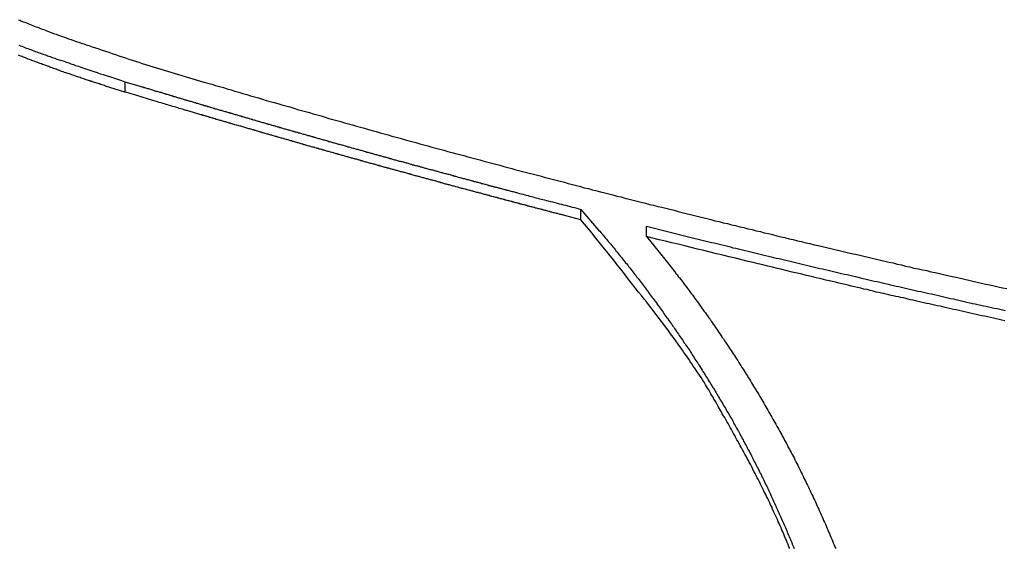
# Model space of a CAD drawing. Extents: x -67 to 67, y -56 to 56.
# Drawn here: x -6 to -5, y -26 to -25 of the extents above; entities that cross this region are included whole.
import ezdxf

# ---------------------------------------------------------------- set-up
doc = ezdxf.new("R2010")
doc.units = 0
doc.layers.get('0').update_dxf_attribs({"linetype": 'CONTINUOUS'})

msp = doc.modelspace()

# ---------------------------------------------------------------- linework, layer by layer
at = {"color": 0}
for points in [[(-6.0192, -25.3044), (-6.0174, -25.305), (-6.0159, -25.3059), (-6.0144, -25.3065), (-6.0129, -25.3074), (-6.0129, -25.3074), (-6.0105, -25.308), (-6.0084, -25.3089), (-6.0063, -25.3098), (-6.0042, -25.3107), (-6.0018, -25.3114), (-5.9997, -25.3123), (-5.9976, -25.3132), (-5.9955, -25.3141), (-5.9931, -25.3147), (-5.991, -25.3156), (-5.9889, -25.3165), (-5.9868, -25.3174), (-5.9845, -25.318), (-5.9824, -25.3189), (-5.9803, -25.3198), (-5.9782, -25.3207), (-5.9782, -25.3207), (-5.9746, -25.3219), (-5.9713, -25.3231), (-5.9677, -25.3243), (-5.9644, -25.3256), (-5.9608, -25.3268), (-5.9575, -25.328), (-5.954, -25.3292), (-5.9507, -25.3306), (-5.9471, -25.3316), (-5.9438, -25.3328), (-5.9402, -25.334), (-5.9369, -25.3352), (-5.9333, -25.3363), (-5.93, -25.3375), (-5.9265, -25.3387), (-5.9232, -25.3399), (-5.9232, -25.3399), (-5.9184, -25.3414), (-5.9139, -25.3429), (-5.9094, -25.3444), (-5.9049, -25.346), (-5.9002, -25.3475), (-5.8957, -25.349), (-5.8912, -25.3505), (-5.8867, -25.3522), (-5.8819, -25.3537), (-5.8774, -25.3552), (-5.8729, -25.3567), (-5.8684, -25.3582), (-5.8638, -25.3597), (-5.8593, -25.3612), (-5.8548, -25.3627), (-5.8503, -25.3644)], [(-6.0187, -25.3392), (-6.0166, -25.3401), (-6.0145, -25.3407), (-6.0124, -25.3416), (-6.0103, -25.3423), (-6.0085, -25.3432), (-6.0064, -25.3438), (-6.0043, -25.3447), (-6.0022, -25.3453), (-6.0004, -25.3462), (-5.9983, -25.3468), (-5.9962, -25.3477), (-5.9941, -25.3484), (-5.9923, -25.3493), (-5.9923, -25.3493), (-5.989, -25.3502), (-5.9857, -25.3514), (-5.9824, -25.3526), (-5.9794, -25.3538), (-5.9761, -25.3547), (-5.973, -25.3559), (-5.9697, -25.3571), (-5.9667, -25.3583), (-5.9634, -25.3592), (-5.9601, -25.3604), (-5.9568, -25.3613), (-5.9538, -25.3625), (-5.9505, -25.3634), (-5.9475, -25.3646), (-5.9442, -25.3657), (-5.9412, -25.3669), (-5.9412, -25.3669), (-5.937, -25.3681), (-5.9328, -25.3696), (-5.9286, -25.371), (-5.9244, -25.3725), (-5.9202, -25.3737), (-5.916, -25.3752), (-5.9118, -25.3767), (-5.9076, -25.3782), (-5.9034, -25.3794), (-5.8992, -25.3809), (-5.895, -25.3821), (-5.8908, -25.3836), (-5.8866, -25.3848), (-5.8824, -25.3863), (-5.8782, -25.3877), (-5.874, -25.3892)], [(-5.874, -25.4033), (-5.9003, -25.3952), (-5.9003, -25.3952), (-5.9018, -25.3946), (-5.9036, -25.394), (-5.9051, -25.3934), (-5.9069, -25.3929), (-5.9084, -25.3923), (-5.9102, -25.3917), (-5.9117, -25.3911), (-5.9135, -25.3908), (-5.915, -25.3902), (-5.9168, -25.3896), (-5.9183, -25.389), (-5.9201, -25.3887), (-5.9216, -25.3881), (-5.9234, -25.3875), (-5.9249, -25.3869), (-5.9267, -25.3866), (-5.9267, -25.3866), (-5.9282, -25.386), (-5.93, -25.3854), (-5.9315, -25.3848), (-5.9333, -25.3842), (-5.9348, -25.3836), (-5.9366, -25.383), (-5.9381, -25.3824), (-5.9399, -25.3821), (-5.9414, -25.3815), (-5.9432, -25.3809), (-5.9447, -25.3803), (-5.9465, -25.3797), (-5.948, -25.3791), (-5.9498, -25.3785), (-5.9514, -25.3779), (-5.9532, -25.3776), (-5.9532, -25.3776), (-5.9547, -25.377), (-5.9565, -25.3764), (-5.958, -25.3758), (-5.9598, -25.3752), (-5.9613, -25.3746), (-5.9631, -25.374), (-5.9646, -25.3734), (-5.9664, -25.3728), (-5.9679, -25.3722), (-5.9697, -25.3716), (-5.9712, -25.371), (-5.973, -25.3704), (-5.9745, -25.3698), (-5.9763, -25.3692), (-5.9778, -25.3686), (-5.9796, -25.3681), (-5.9796, -25.3681), (-5.9811, -25.3673), (-5.9829, -25.3667), (-5.9844, -25.3661), (-5.9862, -25.3655), (-5.9877, -25.3649), (-5.9895, -25.3643), (-5.991, -25.3637), (-5.9928, -25.3631), (-5.9943, -25.3624), (-5.9961, -25.3618), (-5.9976, -25.3612), (-5.9994, -25.3606), (-6.0009, -25.36), (-6.0027, -25.3594), (-6.0043, -25.3588), (-6.0061, -25.3582), (-6.0061, -25.3582), (-6.0076, -25.3573), (-6.0094, -25.3567), (-6.0109, -25.3561), (-6.0127, -25.3555), (-6.0142, -25.3548), (-6.016, -25.3542), (-6.0175, -25.3536), (-6.0193, -25.353)], [(-5.8503, -25.3644), (-5.7659, -25.3897), (-5.7659, -25.3897), (-5.7605, -25.3912), (-5.7551, -25.3927), (-5.7497, -25.3942), (-5.7446, -25.3958), (-5.7392, -25.3973), (-5.7338, -25.3988), (-5.7284, -25.4003), (-5.7233, -25.4021), (-5.7179, -25.4036), (-5.7125, -25.4051), (-5.7071, -25.4066), (-5.702, -25.4084), (-5.6966, -25.4099), (-5.6912, -25.4114), (-5.6858, -25.4129), (-5.6807, -25.4147), (-5.6807, -25.4147), (-5.6753, -25.4162), (-5.6699, -25.4177), (-5.6645, -25.4192), (-5.6591, -25.4207), (-5.6537, -25.4222), (-5.6483, -25.4237), (-5.6429, -25.4252), (-5.6378, -25.427), (-5.6324, -25.4285), (-5.627, -25.43), (-5.6216, -25.4315), (-5.6163, -25.433), (-5.6109, -25.4345), (-5.6055, -25.436), (-5.6001, -25.4375), (-5.595, -25.4393), (-5.595, -25.4393), (-5.5896, -25.4408), (-5.5842, -25.4423), (-5.5788, -25.4438), (-5.5734, -25.4453), (-5.568, -25.4468), (-5.5626, -25.4483), (-5.5572, -25.4498), (-5.5518, -25.4514), (-5.5464, -25.4529), (-5.541, -25.4544), (-5.5356, -25.4559), (-5.5302, -25.4574), (-5.5248, -25.4589), (-5.5194, -25.4604), (-5.514, -25.4619), (-5.5087, -25.4636), (-5.5087, -25.4636), (-5.503, -25.465), (-5.4976, -25.4665), (-5.4922, -25.468), (-5.4868, -25.4695), (-5.4814, -25.471), (-5.476, -25.4725), (-5.4706, -25.474), (-5.4652, -25.4755), (-5.4595, -25.477), (-5.4541, -25.4785), (-5.4487, -25.48), (-5.4433, -25.4815), (-5.4379, -25.483), (-5.4325, -25.4845), (-5.4271, -25.486), (-5.4217, -25.4875), (-5.4217, -25.4875), (-5.416, -25.4887), (-5.4106, -25.4902), (-5.4051, -25.4917), (-5.3997, -25.4932), (-5.394, -25.4947), (-5.3886, -25.4962), (-5.3832, -25.4977), (-5.3778, -25.4992), (-5.3721, -25.5005), (-5.3667, -25.502), (-5.3613, -25.5035), (-5.3559, -25.505), (-5.3502, -25.5065), (-5.3448, -25.508), (-5.3394, -25.5095), (-5.334, -25.511), (-5.334, -25.511), (-5.3283, -25.5122), (-5.3229, -25.5137), (-5.3172, -25.5152), (-5.3118, -25.5167), (-5.3061, -25.518), (-5.3007, -25.5195), (-5.2953, -25.521), (-5.2899, -25.5225), (-5.2842, -25.5237), (-5.2788, -25.5252), (-5.2731, -25.5267), (-5.2677, -25.5282), (-5.262, -25.5296), (-5.2566, -25.5311), (-5.2512, -25.5326), (-5.2458, -25.5341), (-5.2458, -25.5341), (-5.2401, -25.5353), (-5.2346, -25.5368), (-5.2289, -25.5383), (-5.2235, -25.5398), (-5.2178, -25.541), (-5.2124, -25.5425), (-5.2067, -25.544), (-5.2013, -25.5455), (-5.1956, -25.5467), (-5.1902, -25.5482), (-5.1845, -25.5497), (-5.1791, -25.5512), (-5.1734, -25.5524), (-5.168, -25.5539), (-5.1623, -25.5554), (-5.1569, -25.5569), (-5.1569, -25.5569), (-5.1512, -25.5581), (-5.1455, -25.5596), (-5.1398, -25.5608), (-5.1344, -25.5623), (-5.1287, -25.5635), (-5.1232, -25.565), (-5.1175, -25.5665), (-5.1121, -25.568), (-5.1064, -25.5692), (-5.1007, -25.5707), (-5.095, -25.5721), (-5.0896, -25.5736), (-5.0839, -25.5748), (-5.0785, -25.5763), (-5.0728, -25.5778), (-5.0674, -25.5793), (-5.0674, -25.5793), (-5.0617, -25.5805), (-5.056, -25.582), (-5.0503, -25.5832), (-5.0448, -25.5847), (-5.0391, -25.5859), (-5.0334, -25.5874), (-5.0277, -25.5887), (-5.0223, -25.5902), (-5.0166, -25.5914), (-5.0109, -25.5929), (-5.0052, -25.5941), (-4.9998, -25.5956), (-4.9941, -25.5968), (-4.9884, -25.5983), (-4.9827, -25.5997), (-4.9773, -25.6012), (-4.9773, -25.6012), (-4.9716, -25.6024), (-4.9659, -25.6039), (-4.9602, -25.6051), (-4.9545, -25.6066), (-4.9488, -25.6078), (-4.9431, -25.6093), (-4.9374, -25.6105), (-4.9318, -25.612), (-4.9261, -25.6132), (-4.9204, -25.6147), (-4.9147, -25.6159), (-4.909, -25.6174), (-4.9033, -25.6186), (-4.8976, -25.6201), (-4.8919, -25.6213), (-4.8865, -25.6228), (-4.8865, -25.6228), (-4.8807, -25.624), (-4.875, -25.6252), (-4.8693, -25.6264), (-4.8636, -25.6279), (-4.8579, -25.6291), (-4.8522, -25.6306), (-4.8465, -25.6318), (-4.8408, -25.6333), (-4.8351, -25.6345), (-4.8294, -25.6358), (-4.8237, -25.637), (-4.818, -25.6385), (-4.8123, -25.6397), (-4.8066, -25.6412), (-4.8009, -25.6424), (-4.7952, -25.6439), (-4.7952, -25.6439), (-4.7892, -25.6451), (-4.7835, -25.6463), (-4.7778, -25.6475), (-4.7721, -25.649), (-4.7662, -25.6502), (-4.7605, -25.6515), (-4.7548, -25.6527), (-4.7491, -25.6542), (-4.7431, -25.6554), (-4.7374, -25.6566), (-4.7317, -25.6578), (-4.726, -25.6593), (-4.7203, -25.6605), (-4.7146, -25.6619), (-4.7089, -25.6631), (-4.7032, -25.6646), (-4.7032, -25.6646), (-4.6972, -25.6658), (-4.6915, -25.667), (-4.6857, -25.6682), (-4.68, -25.6696), (-4.674, -25.6708), (-4.6683, -25.672)], [(-5.874, -25.3892), (-5.8534, -25.3954), (-5.8534, -25.3954), (-5.8519, -25.3957), (-5.8507, -25.396), (-5.8493, -25.3963), (-5.8481, -25.3969), (-5.8466, -25.3972), (-5.8454, -25.3975), (-5.8442, -25.3978), (-5.843, -25.3984), (-5.8415, -25.3987), (-5.8403, -25.399), (-5.8391, -25.3993), (-5.8379, -25.3999), (-5.8364, -25.4002), (-5.8352, -25.4007), (-5.834, -25.401), (-5.8328, -25.4016), (-5.8328, -25.4016), (-5.8313, -25.4019), (-5.8301, -25.4022), (-5.8287, -25.4025), (-5.8275, -25.4031), (-5.826, -25.4034), (-5.8248, -25.4037), (-5.8236, -25.404), (-5.8224, -25.4046), (-5.8209, -25.4049), (-5.8197, -25.4052), (-5.8185, -25.4055), (-5.8173, -25.4061), (-5.8158, -25.4064), (-5.8146, -25.4069), (-5.8134, -25.4072), (-5.8122, -25.4078), (-5.8122, -25.4078), (-5.8107, -25.4081), (-5.8095, -25.4084), (-5.8081, -25.4087), (-5.8069, -25.4093), (-5.8054, -25.4096), (-5.8042, -25.4099), (-5.803, -25.4102), (-5.8018, -25.4108), (-5.8003, -25.4111), (-5.7991, -25.4114), (-5.7979, -25.4117), (-5.7967, -25.4123), (-5.7952, -25.4126), (-5.794, -25.413), (-5.7928, -25.4133), (-5.7916, -25.4139), (-5.7916, -25.4139), (-5.7901, -25.4142), (-5.7889, -25.4145), (-5.7875, -25.4148), (-5.7863, -25.4154), (-5.7848, -25.4157), (-5.7836, -25.416), (-5.7824, -25.4163), (-5.7812, -25.4169), (-5.7797, -25.4172), (-5.7785, -25.4175), (-5.7773, -25.4178), (-5.7761, -25.4184), (-5.7746, -25.4187), (-5.7734, -25.4191), (-5.7722, -25.4194), (-5.771, -25.42), (-5.771, -25.42), (-5.7695, -25.4203), (-5.7683, -25.4206), (-5.7669, -25.4209), (-5.7657, -25.4215), (-5.7642, -25.4218), (-5.763, -25.4221), (-5.7618, -25.4224), (-5.7606, -25.423), (-5.7591, -25.4233), (-5.7579, -25.4236), (-5.7567, -25.4239), (-5.7555, -25.4245), (-5.754, -25.4248), (-5.7528, -25.4252), (-5.7516, -25.4255), (-5.7504, -25.4261), (-5.7504, -25.4261), (-5.7489, -25.4264), (-5.7477, -25.4267), (-5.7462, -25.427), (-5.745, -25.4276), (-5.7435, -25.4279), (-5.7423, -25.4282), (-5.7411, -25.4285), (-5.7399, -25.4291), (-5.7384, -25.4294), (-5.7372, -25.4297), (-5.736, -25.43), (-5.7348, -25.4306), (-5.7333, -25.4309), (-5.7321, -25.4312), (-5.7309, -25.4315), (-5.7297, -25.4321), (-5.7297, -25.4321), (-5.7282, -25.4324), (-5.727, -25.4327), (-5.7255, -25.433), (-5.7243, -25.4336), (-5.7228, -25.4339), (-5.7216, -25.4342), (-5.7204, -25.4345), (-5.7192, -25.4351), (-5.7177, -25.4354), (-5.7165, -25.4357), (-5.7153, -25.436), (-5.7141, -25.4366), (-5.7126, -25.4369), (-5.7114, -25.4373), (-5.7102, -25.4376), (-5.709, -25.4382), (-5.709, -25.4382), (-5.7075, -25.4385), (-5.7063, -25.4388), (-5.7049, -25.4391), (-5.7037, -25.4397), (-5.7022, -25.44), (-5.701, -25.4403), (-5.6998, -25.4406), (-5.6986, -25.4412), (-5.6971, -25.4415), (-5.6959, -25.4418), (-5.6947, -25.4421), (-5.6935, -25.4427), (-5.692, -25.443), (-5.6908, -25.4433), (-5.6896, -25.4436), (-5.6884, -25.4442), (-5.6884, -25.4442), (-5.6869, -25.4445), (-5.6857, -25.4448), (-5.6842, -25.4451), (-5.683, -25.4456), (-5.6815, -25.4459), (-5.6803, -25.4462), (-5.6791, -25.4465), (-5.6779, -25.4471), (-5.6764, -25.4474), (-5.6752, -25.4477), (-5.674, -25.448), (-5.6728, -25.4486), (-5.6713, -25.4489), (-5.6701, -25.4492), (-5.6689, -25.4495), (-5.6677, -25.4501), (-5.6677, -25.4501), (-5.6662, -25.4504), (-5.665, -25.4507), (-5.6635, -25.451), (-5.6623, -25.4516), (-5.6608, -25.4519), (-5.6596, -25.4522), (-5.6584, -25.4525), (-5.6572, -25.4531), (-5.6557, -25.4534), (-5.6545, -25.4537), (-5.6533, -25.454), (-5.6521, -25.4546), (-5.6506, -25.4549), (-5.6494, -25.4552), (-5.6482, -25.4555), (-5.647, -25.4561), (-5.647, -25.4561), (-5.6455, -25.4564), (-5.6443, -25.4567), (-5.6428, -25.457), (-5.6416, -25.4575), (-5.6401, -25.4578), (-5.6389, -25.4581), (-5.6377, -25.4584), (-5.6365, -25.459), (-5.635, -25.4593), (-5.6338, -25.4596), (-5.6325, -25.4599), (-5.6313, -25.4605), (-5.6298, -25.4608), (-5.6286, -25.4611), (-5.6274, -25.4614), (-5.6262, -25.462), (-5.6262, -25.462), (-5.6247, -25.4623), (-5.6235, -25.4626), (-5.622, -25.4629), (-5.6208, -25.4634), (-5.6193, -25.4637), (-5.6181, -25.464), (-5.6169, -25.4643), (-5.6157, -25.4649), (-5.6142, -25.4652), (-5.613, -25.4655), (-5.6118, -25.4658), (-5.6106, -25.4664), (-5.6091, -25.4667), (-5.6079, -25.467), (-5.6067, -25.4673), (-5.6055, -25.4679), (-5.6055, -25.4679), (-5.604, -25.4682), (-5.6028, -25.4685), (-5.6013, -25.4688), (-5.6001, -25.4693), (-5.5986, -25.4696), (-5.5974, -25.4699), (-5.5962, -25.4702), (-5.595, -25.4708), (-5.5935, -25.4711), (-5.5923, -25.4714), (-5.591, -25.4717), (-5.5898, -25.4723), (-5.5883, -25.4726), (-5.5871, -25.4729), (-5.5859, -25.4732), (-5.5847, -25.4738), (-5.5847, -25.4738), (-5.5832, -25.4741), (-5.582, -25.4744), (-5.5805, -25.4747), (-5.5793, -25.4751), (-5.5778, -25.4754), (-5.5766, -25.4757), (-5.5754, -25.476), (-5.5742, -25.4766), (-5.5727, -25.4769), (-5.5715, -25.4772), (-5.5702, -25.4775), (-5.569, -25.4781), (-5.5675, -25.4784), (-5.5663, -25.4787), (-5.5651, -25.479), (-5.5639, -25.4796), (-5.5639, -25.4796), (-5.5624, -25.4799), (-5.5612, -25.4802), (-5.5597, -25.4805), (-5.5585, -25.4809), (-5.557, -25.4812), (-5.5558, -25.4815), (-5.5546, -25.4818), (-5.5534, -25.4824), (-5.5519, -25.4827), (-5.5507, -25.483), (-5.5495, -25.4833), (-5.5483, -25.4839), (-5.5468, -25.4842), (-5.5456, -25.4845), (-5.5444, -25.4848), (-5.5432, -25.4854), (-5.5432, -25.4854), (-5.5417, -25.4857), (-5.5405, -25.486), (-5.539, -25.4863), (-5.5378, -25.4867), (-5.5363, -25.487), (-5.5351, -25.4873), (-5.5339, -25.4876), (-5.5327, -25.4882), (-5.5312, -25.4885), (-5.53, -25.4888), (-5.5287, -25.4891), (-5.5275, -25.4897), (-5.526, -25.49), (-5.5248, -25.4903), (-5.5236, -25.4906), (-5.5224, -25.4912), (-5.5224, -25.4912), (-5.5209, -25.4915), (-5.5197, -25.4918), (-5.5182, -25.4921), (-5.517, -25.4925), (-5.5155, -25.4928), (-5.5143, -25.4931), (-5.5131, -25.4934), (-5.5119, -25.494), (-5.5104, -25.4943), (-5.5092, -25.4946), (-5.5078, -25.4949), (-5.5066, -25.4955), (-5.5051, -25.4958), (-5.5039, -25.4961), (-5.5027, -25.4964), (-5.5015, -25.497), (-5.5015, -25.497), (-5.5, -25.4973), (-5.4988, -25.4976), (-5.4973, -25.4979), (-5.4961, -25.4982), (-5.4946, -25.4985), (-5.4934, -25.4988), (-5.4922, -25.4991), (-5.491, -25.4997), (-5.4895, -25.5), (-5.4883, -25.5003), (-5.4869, -25.5006), (-5.4857, -25.5012), (-5.4842, -25.5015), (-5.483, -25.5018), (-5.4818, -25.5021), (-5.4806, -25.5027), (-5.4806, -25.5027), (-5.4791, -25.503), (-5.4779, -25.5033), (-5.4764, -25.5036), (-5.4752, -25.5039), (-5.4737, -25.5042), (-5.4725, -25.5045), (-5.4713, -25.5048), (-5.4701, -25.5054), (-5.4686, -25.5057), (-5.4674, -25.506), (-5.4661, -25.5063), (-5.4649, -25.5069), (-5.4634, -25.5072), (-5.4622, -25.5075), (-5.461, -25.5078), (-5.4598, -25.5084), (-5.4598, -25.5084), (-5.4583, -25.5087), (-5.4571, -25.509), (-5.4556, -25.5093), (-5.4544, -25.5096), (-5.4529, -25.5099), (-5.4517, -25.5102), (-5.4505, -25.5105), (-5.4493, -25.5111), (-5.4478, -25.5114), (-5.4466, -25.5117), (-5.4454, -25.512), (-5.4442, -25.5125), (-5.4427, -25.5128), (-5.4415, -25.5131), (-5.4403, -25.5134), (-5.4391, -25.514), (-5.4391, -25.514), (-5.4376, -25.5143), (-5.4364, -25.5146), (-5.4349, -25.5149), (-5.4337, -25.5152), (-5.4322, -25.5155), (-5.431, -25.5158), (-5.4298, -25.5161), (-5.4286, -25.5167), (-5.4271, -25.517), (-5.4259, -25.5173), (-5.4244, -25.5176), (-5.4232, -25.5182), (-5.4217, -25.5185), (-5.4205, -25.5188), (-5.4193, -25.5191), (-5.4181, -25.5197), (-5.4181, -25.5197), (-5.4166, -25.52), (-5.4154, -25.5203), (-5.4139, -25.5206), (-5.4127, -25.521), (-5.4112, -25.5213), (-5.41, -25.5216), (-5.4085, -25.5219), (-5.4073, -25.5225), (-5.4058, -25.5228), (-5.4046, -25.5231), (-5.4031, -25.5234), (-5.4019, -25.524), (-5.4004, -25.5243), (-5.3992, -25.5246), (-5.3977, -25.5249), (-5.3965, -25.5255), (-5.3965, -25.5255), (-5.395, -25.5258), (-5.3938, -25.5261), (-5.3926, -25.5264), (-5.3914, -25.5267), (-5.3899, -25.527), (-5.3887, -25.5273), (-5.3875, -25.5276), (-5.3863, -25.5282), (-5.3848, -25.5285), (-5.3836, -25.5288), (-5.3824, -25.5291), (-5.3812, -25.5294), (-5.3799, -25.5297), (-5.3787, -25.53), (-5.3775, -25.5303), (-5.3763, -25.5309), (-5.3763, -25.5309), (-5.3751, -25.5312), (-5.3739, -25.5315), (-5.3727, -25.5318), (-5.3715, -25.5321), (-5.3703, -25.5324), (-5.3691, -25.5327), (-5.3679, -25.533), (-5.367, -25.5333), (-5.3658, -25.5336), (-5.3646, -25.5339), (-5.3634, -25.5342), (-5.3624, -25.5345), (-5.3612, -25.5348), (-5.36, -25.5351), (-5.3588, -25.5354), (-5.3579, -25.5358), (-5.3579, -25.5358), (-5.3564, -25.5361), (-5.3549, -25.5364), (-5.3534, -25.5367), (-5.3519, -25.5373), (-5.3504, -25.5376), (-5.3489, -25.5379), (-5.3474, -25.5382), (-5.3461, -25.5388), (-5.3446, -25.5391), (-5.3431, -25.5394), (-5.3416, -25.5397), (-5.3401, -25.5403), (-5.3386, -25.5406), (-5.3371, -25.5411), (-5.3356, -25.5414), (-5.3344, -25.542), (-5.3344, -25.542), (-5.332, -25.5425), (-5.3296, -25.5431), (-5.3272, -25.5437), (-5.3251, -25.5443), (-5.3227, -25.5449), (-5.3206, -25.5455), (-5.3182, -25.5461), (-5.3161, -25.5467), (-5.3137, -25.5473), (-5.3116, -25.5479), (-5.3092, -25.5485), (-5.3071, -25.5491), (-5.3047, -25.5497), (-5.3026, -25.5503), (-5.3002, -25.5509), (-5.2981, -25.5515), (-5.2981, -25.5515), (-5.2951, -25.5521), (-5.2921, -25.553), (-5.2891, -25.5536), (-5.2861, -25.5545), (-5.2831, -25.5551), (-5.2801, -25.556), (-5.2771, -25.5567), (-5.2742, -25.5576), (-5.2712, -25.5582), (-5.2682, -25.5591), (-5.2652, -25.5597), (-5.2622, -25.5606), (-5.2592, -25.5612), (-5.2562, -25.5621), (-5.2532, -25.563), (-5.2505, -25.5639)], [(-5.874, -25.3892), (-5.874, -25.3892)], [(-5.874, -25.3892), (-5.874, -25.4034)], [(-5.874, -25.3892), (-5.874, -25.4034)], [(-5.874, -25.3892), (-5.874, -25.4034)], [(-5.874, -25.3892), (-5.874, -25.4034)], [(-5.874, -25.3892), (-5.874, -25.4034)], [(-5.874, -25.3892), (-5.874, -25.4034)], [(-5.874, -25.3892), (-5.874, -25.4034)], [(-5.874, -25.3892), (-5.874, -25.4034)], [(-5.874, -25.3892), (-5.874, -25.4034)], [(-5.874, -25.3892), (-5.874, -25.4034)], [(-5.874, -25.3892), (-5.874, -25.4034)], [(-5.874, -25.3892), (-5.874, -25.4034)], [(-5.874, -25.3892), (-5.874, -25.4034)], [(-5.874, -25.3892), (-5.874, -25.4034)], [(-5.874, -25.3892), (-5.874, -25.4034)], [(-5.874, -25.3892), (-5.874, -25.4034)], [(-5.874, -25.3892), (-5.874, -25.4034)], [(-5.874, -25.3892), (-5.874, -25.4034)], [(-5.874, -25.3892), (-5.874, -25.4034)], [(-5.874, -25.3892), (-5.874, -25.4034)], [(-5.874, -25.3892), (-5.874, -25.4034)], [(-5.2505, -25.5781), (-5.2712, -25.5727), (-5.2712, -25.5727), (-5.2724, -25.5721), (-5.2736, -25.5718), (-5.2748, -25.5715), (-5.2763, -25.5712), (-5.2775, -25.5709), (-5.2787, -25.5706), (-5.2799, -25.5703), (-5.2814, -25.57), (-5.2826, -25.5695), (-5.2838, -25.5692), (-5.285, -25.5689), (-5.2865, -25.5686), (-5.2877, -25.5683), (-5.2892, -25.568), (-5.2904, -25.5677), (-5.2919, -25.5674), (-5.2919, -25.5674), (-5.2931, -25.5668), (-5.2943, -25.5665), (-5.2955, -25.5662), (-5.297, -25.5659), (-5.2982, -25.5655), (-5.2994, -25.5652), (-5.3006, -25.5649), (-5.3021, -25.5646), (-5.3033, -25.564), (-5.3045, -25.5637), (-5.3057, -25.5634), (-5.3072, -25.5631), (-5.3084, -25.5628), (-5.3099, -25.5625), (-5.3111, -25.5622), (-5.3126, -25.5619), (-5.3126, -25.5619), (-5.3138, -25.5613), (-5.315, -25.561), (-5.3162, -25.5607), (-5.3177, -25.5604), (-5.3189, -25.5601), (-5.3201, -25.5598), (-5.3213, -25.5595), (-5.3228, -25.5592), (-5.324, -25.5586), (-5.3252, -25.5583), (-5.3264, -25.558), (-5.3279, -25.5577), (-5.3291, -25.5574), (-5.3306, -25.5571), (-5.3318, -25.5568), (-5.3333, -25.5565), (-5.3333, -25.5565), (-5.3345, -25.5559), (-5.3357, -25.5556), (-5.3369, -25.5553), (-5.3384, -25.555), (-5.3396, -25.5546), (-5.3408, -25.5543), (-5.342, -25.554), (-5.3435, -25.5537), (-5.3447, -25.5531), (-5.3459, -25.5528), (-5.3471, -25.5525), (-5.3486, -25.5522), (-5.3498, -25.5519), (-5.3513, -25.5516), (-5.3525, -25.5513), (-5.354, -25.551), (-5.354, -25.551), (-5.3552, -25.5504), (-5.3564, -25.5501), (-5.3576, -25.5498), (-5.3591, -25.5495), (-5.3603, -25.5491), (-5.3615, -25.5488), (-5.3627, -25.5485), (-5.3642, -25.5482), (-5.3654, -25.5476), (-5.3666, -25.5473), (-5.3678, -25.547), (-5.3693, -25.5467), (-5.3705, -25.5464), (-5.372, -25.5461), (-5.3732, -25.5458), (-5.3747, -25.5455), (-5.3747, -25.5455), (-5.3759, -25.5449), (-5.3771, -25.5446), (-5.3783, -25.5443), (-5.3798, -25.544), (-5.381, -25.5435), (-5.3823, -25.5432), (-5.3835, -25.5429), (-5.385, -25.5426), (-5.3862, -25.542), (-5.3874, -25.5417), (-5.3886, -25.5414), (-5.3901, -25.5411), (-5.3913, -25.5408), (-5.3928, -25.5405), (-5.394, -25.5402), (-5.3955, -25.5399), (-5.3955, -25.5399), (-5.3967, -25.5393), (-5.3979, -25.539), (-5.3991, -25.5387), (-5.4006, -25.5384), (-5.4018, -25.538), (-5.403, -25.5377), (-5.4042, -25.5374), (-5.4057, -25.5371), (-5.4069, -25.5365), (-5.4081, -25.5362), (-5.4093, -25.5359), (-5.4108, -25.5356), (-5.412, -25.5353), (-5.4135, -25.535), (-5.4147, -25.5347), (-5.4162, -25.5344), (-5.4162, -25.5344), (-5.4174, -25.5338), (-5.4186, -25.5335), (-5.4198, -25.5332), (-5.4213, -25.5329), (-5.4225, -25.5324), (-5.4237, -25.5321), (-5.4249, -25.5318), (-5.4264, -25.5315), (-5.4276, -25.5309), (-5.4288, -25.5306), (-5.43, -25.5303), (-5.4315, -25.53), (-5.4327, -25.5297), (-5.4342, -25.5294), (-5.4354, -25.5291), (-5.4369, -25.5288), (-5.4369, -25.5288), (-5.4381, -25.5282), (-5.4393, -25.5279), (-5.4405, -25.5276), (-5.442, -25.5273), (-5.4432, -25.5267), (-5.4445, -25.5264), (-5.4457, -25.5261), (-5.4472, -25.5258), (-5.4484, -25.5252), (-5.4496, -25.5249), (-5.4508, -25.5246), (-5.4523, -25.5243), (-5.4535, -25.524), (-5.455, -25.5237), (-5.4562, -25.5234), (-5.4577, -25.5231), (-5.4577, -25.5231), (-5.4589, -25.5225), (-5.4601, -25.5222), (-5.4613, -25.5219), (-5.4628, -25.5216), (-5.464, -25.521), (-5.4653, -25.5207), (-5.4665, -25.5204), (-5.468, -25.5201), (-5.4692, -25.5195), (-5.4704, -25.5192), (-5.4716, -25.5189), (-5.4731, -25.5186), (-5.4743, -25.5183), (-5.4758, -25.518), (-5.477, -25.5177), (-5.4785, -25.5174), (-5.4785, -25.5174), (-5.4797, -25.5168), (-5.4809, -25.5165), (-5.4821, -25.5162), (-5.4836, -25.5159), (-5.4848, -25.5153), (-5.486, -25.515), (-5.4872, -25.5147), (-5.4887, -25.5144), (-5.4899, -25.5138), (-5.4911, -25.5135), (-5.4923, -25.5132), (-5.4938, -25.5129), (-5.495, -25.5126), (-5.4965, -25.5123), (-5.4977, -25.512), (-5.4992, -25.5117), (-5.4992, -25.5117), (-5.5004, -25.5111), (-5.5016, -25.5108), (-5.5028, -25.5105), (-5.5043, -25.5102), (-5.5055, -25.5096), (-5.5068, -25.5093), (-5.508, -25.509), (-5.5095, -25.5087), (-5.5107, -25.5081), (-5.5119, -25.5078), (-5.5131, -25.5075), (-5.5146, -25.5072), (-5.5158, -25.5069), (-5.5173, -25.5066), (-5.5185, -25.5063), (-5.52, -25.506), (-5.52, -25.506), (-5.5212, -25.5054), (-5.5224, -25.5051), (-5.5236, -25.5048), (-5.5251, -25.5045), (-5.5263, -25.5039), (-5.5276, -25.5036), (-5.5288, -25.5033), (-5.5303, -25.503), (-5.5315, -25.5024), (-5.5327, -25.5021), (-5.5339, -25.5018), (-5.5354, -25.5015), (-5.5366, -25.5011), (-5.5381, -25.5008), (-5.5393, -25.5005), (-5.5408, -25.5002), (-5.5408, -25.5002), (-5.542, -25.4996), (-5.5432, -25.4993), (-5.5444, -25.499), (-5.5459, -25.4987), (-5.5471, -25.4981), (-5.5484, -25.4978), (-5.5496, -25.4975), (-5.5511, -25.4972), (-5.5523, -25.4966), (-5.5535, -25.4963), (-5.5547, -25.496), (-5.5562, -25.4957), (-5.5574, -25.4953), (-5.5589, -25.495), (-5.5601, -25.4947), (-5.5616, -25.4944), (-5.5616, -25.4944), (-5.5628, -25.4938), (-5.564, -25.4935), (-5.5652, -25.4932), (-5.5667, -25.4929), (-5.5679, -25.4923), (-5.5692, -25.492), (-5.5704, -25.4917), (-5.5719, -25.4914), (-5.5731, -25.4908), (-5.5743, -25.4905), (-5.5755, -25.4902), (-5.577, -25.4899), (-5.5782, -25.4895), (-5.5797, -25.4892), (-5.5809, -25.4889), (-5.5824, -25.4886), (-5.5824, -25.4886), (-5.5836, -25.488), (-5.5848, -25.4877), (-5.586, -25.4874), (-5.5875, -25.4871), (-5.5887, -25.4865), (-5.5899, -25.4862), (-5.5911, -25.4859), (-5.5926, -25.4856), (-5.5938, -25.485), (-5.595, -25.4847), (-5.5962, -25.4844), (-5.5977, -25.4841), (-5.5989, -25.4836), (-5.6004, -25.4833), (-5.6016, -25.483), (-5.6031, -25.4827), (-5.6031, -25.4827), (-5.6043, -25.4821), (-5.6055, -25.4818), (-5.6067, -25.4815), (-5.6082, -25.4812), (-5.6094, -25.4806), (-5.6108, -25.4803), (-5.612, -25.48), (-5.6135, -25.4797), (-5.6147, -25.4791), (-5.6159, -25.4788), (-5.6171, -25.4785), (-5.6186, -25.4782), (-5.6198, -25.4777), (-5.6213, -25.4774), (-5.6225, -25.4771), (-5.624, -25.4768), (-5.624, -25.4768), (-5.6252, -25.4762), (-5.6264, -25.4759), (-5.6276, -25.4756), (-5.6291, -25.4753), (-5.6303, -25.4747), (-5.6316, -25.4744), (-5.6328, -25.4741), (-5.6343, -25.4738), (-5.6355, -25.4732), (-5.6367, -25.4729), (-5.6379, -25.4726), (-5.6394, -25.4723), (-5.6406, -25.4717), (-5.6421, -25.4714), (-5.6433, -25.4711), (-5.6448, -25.4708), (-5.6448, -25.4708), (-5.646, -25.4702), (-5.6472, -25.4699), (-5.6484, -25.4696), (-5.6499, -25.4693), (-5.6511, -25.4687), (-5.6523, -25.4684), (-5.6535, -25.4681), (-5.655, -25.4678), (-5.6562, -25.4672), (-5.6574, -25.4669), (-5.6586, -25.4666), (-5.6601, -25.4663), (-5.6613, -25.4658), (-5.6628, -25.4655), (-5.664, -25.4652), (-5.6655, -25.4649), (-5.6655, -25.4649), (-5.6667, -25.4643), (-5.6679, -25.464), (-5.6691, -25.4637), (-5.6706, -25.4634), (-5.6718, -25.4628), (-5.673, -25.4625), (-5.6742, -25.4622), (-5.6757, -25.4619), (-5.6769, -25.4613), (-5.6781, -25.461), (-5.6793, -25.4607), (-5.6808, -25.4604), (-5.682, -25.4598), (-5.6835, -25.4595), (-5.6847, -25.4592), (-5.6862, -25.4589), (-5.6862, -25.4589), (-5.6874, -25.4583), (-5.6886, -25.458), (-5.6898, -25.4576), (-5.6913, -25.4573), (-5.6925, -25.4567), (-5.694, -25.4564), (-5.6952, -25.4561), (-5.6967, -25.4558), (-5.6979, -25.4552), (-5.6991, -25.4549), (-5.7003, -25.4546), (-5.7018, -25.4543), (-5.703, -25.4537), (-5.7045, -25.4534), (-5.7057, -25.4531), (-5.7072, -25.4528), (-5.7072, -25.4528), (-5.7084, -25.4522), (-5.7098, -25.4519), (-5.711, -25.4514), (-5.7125, -25.4511), (-5.7137, -25.4505), (-5.7152, -25.4502), (-5.7164, -25.4499), (-5.7179, -25.4496), (-5.7191, -25.449), (-5.7206, -25.4487), (-5.7218, -25.4484), (-5.7233, -25.4481), (-5.7245, -25.4475), (-5.726, -25.4472), (-5.7272, -25.4469), (-5.7287, -25.4466), (-5.7287, -25.4466), (-5.7299, -25.446), (-5.7311, -25.4457), (-5.7323, -25.4454), (-5.7336, -25.4451), (-5.7348, -25.4445), (-5.736, -25.4442), (-5.7372, -25.4439), (-5.7387, -25.4436), (-5.7399, -25.443), (-5.7411, -25.4427), (-5.7423, -25.4424), (-5.7438, -25.4421), (-5.745, -25.4416), (-5.7462, -25.4413), (-5.7474, -25.441), (-5.7489, -25.4407), (-5.7489, -25.4407), (-5.7498, -25.4401), (-5.751, -25.4398), (-5.7522, -25.4395), (-5.7534, -25.4392), (-5.7543, -25.4389), (-5.7555, -25.4386), (-5.7567, -25.4383), (-5.7579, -25.438), (-5.7588, -25.4374), (-5.76, -25.4371), (-5.7612, -25.4368), (-5.7624, -25.4365), (-5.7635, -25.4362), (-5.7647, -25.4359), (-5.7659, -25.4356), (-5.7671, -25.4353), (-5.7671, -25.4353), (-5.7683, -25.4347), (-5.7698, -25.4344), (-5.7713, -25.4338), (-5.7728, -25.4335), (-5.7743, -25.4329), (-5.7758, -25.4326), (-5.7773, -25.432), (-5.7788, -25.4317), (-5.78, -25.4311), (-5.7815, -25.4308), (-5.783, -25.4302), (-5.7845, -25.4299), (-5.786, -25.4293), (-5.7875, -25.429), (-5.789, -25.4287), (-5.7905, -25.4284), (-5.7905, -25.4284), (-5.7926, -25.4275), (-5.795, -25.4269), (-5.7971, -25.4263), (-5.7995, -25.4257), (-5.8016, -25.4248), (-5.804, -25.4242), (-5.8061, -25.4236), (-5.8085, -25.423), (-5.8106, -25.4221), (-5.813, -25.4215), (-5.8151, -25.4209), (-5.8175, -25.4203), (-5.8196, -25.4194), (-5.822, -25.4188), (-5.8243, -25.4182), (-5.8267, -25.4176), (-5.8267, -25.4176), (-5.8294, -25.4167), (-5.8324, -25.4158), (-5.8354, -25.4149), (-5.8384, -25.414), (-5.8413, -25.4131), (-5.8443, -25.4122), (-5.8473, -25.4113), (-5.8503, -25.4104), (-5.853, -25.4095), (-5.856, -25.4086), (-5.859, -25.4077), (-5.862, -25.4068), (-5.865, -25.4059), (-5.868, -25.405), (-5.871, -25.4041), (-5.874, -25.4033)], [(-5.874, -25.4034), (-5.874, -25.4034)], [(-5.2505, -25.5639), (-5.2262, -25.592), (-5.2262, -25.592), (-5.2247, -25.5935), (-5.2232, -25.5953), (-5.2217, -25.5971), (-5.2202, -25.5989), (-5.2187, -25.6007), (-5.2172, -25.6025), (-5.2157, -25.6043), (-5.2142, -25.6061), (-5.2127, -25.6079), (-5.2112, -25.6097), (-5.2097, -25.6115), (-5.2082, -25.6133), (-5.2067, -25.6151), (-5.2052, -25.6169), (-5.2037, -25.6187), (-5.2025, -25.6205), (-5.2025, -25.6205), (-5.201, -25.6222), (-5.1995, -25.624), (-5.198, -25.6258), (-5.1966, -25.6276), (-5.1951, -25.6294), (-5.1936, -25.6312), (-5.1921, -25.633), (-5.1909, -25.6348), (-5.1894, -25.6366), (-5.1879, -25.6384), (-5.1864, -25.6402), (-5.1852, -25.642), (-5.1837, -25.6438), (-5.1823, -25.6456), (-5.1808, -25.6474), (-5.1796, -25.6493), (-5.1796, -25.6493), (-5.1781, -25.6511), (-5.1766, -25.6529), (-5.1751, -25.6547), (-5.1739, -25.6565), (-5.1724, -25.6583), (-5.171, -25.6601), (-5.1695, -25.6619), (-5.1683, -25.6638), (-5.1668, -25.6656), (-5.1653, -25.6674), (-5.1638, -25.6692), (-5.1626, -25.6711), (-5.1611, -25.6729), (-5.1599, -25.6747), (-5.1584, -25.6765), (-5.1572, -25.6786), (-5.1572, -25.6786), (-5.1557, -25.6804), (-5.1544, -25.6822), (-5.1529, -25.684), (-5.1517, -25.6858), (-5.1502, -25.6876), (-5.149, -25.6894), (-5.1475, -25.6912), (-5.1463, -25.6932), (-5.1448, -25.695), (-5.1436, -25.6968), (-5.1421, -25.6986), (-5.1409, -25.7007), (-5.1394, -25.7025), (-5.1382, -25.7043), (-5.1369, -25.7061), (-5.1357, -25.7082), (-5.1357, -25.7082), (-5.1342, -25.71), (-5.133, -25.7118), (-5.1315, -25.7136), (-5.1303, -25.7155), (-5.1288, -25.7173), (-5.1276, -25.7191), (-5.1263, -25.7209), (-5.1251, -25.723), (-5.1236, -25.7248), (-5.1224, -25.7266), (-5.1211, -25.7284), (-5.1199, -25.7305), (-5.1184, -25.7323), (-5.1172, -25.7342), (-5.116, -25.736), (-5.1148, -25.7381), (-5.1148, -25.7381), (-5.1133, -25.7399), (-5.1121, -25.7417), (-5.1108, -25.7435), (-5.1096, -25.7456), (-5.1081, -25.7474), (-5.1069, -25.7492), (-5.1057, -25.751), (-5.1045, -25.7531), (-5.103, -25.7549), (-5.1018, -25.7567), (-5.1006, -25.7585), (-5.0994, -25.7606), (-5.0982, -25.7624), (-5.097, -25.7645), (-5.0958, -25.7663), (-5.0946, -25.7684), (-5.0946, -25.7684), (-5.0932, -25.7702), (-5.092, -25.772), (-5.0908, -25.7738), (-5.0896, -25.7759), (-5.0884, -25.7777), (-5.0872, -25.7797), (-5.086, -25.7815), (-5.0848, -25.7836), (-5.0836, -25.7854), (-5.0824, -25.7873), (-5.0812, -25.7891), (-5.08, -25.7912), (-5.0788, -25.793), (-5.0776, -25.7951), (-5.0764, -25.7969), (-5.0752, -25.799), (-5.0752, -25.799), (-5.074, -25.8008), (-5.0728, -25.8027), (-5.0716, -25.8045), (-5.0704, -25.8066), (-5.0692, -25.8084), (-5.068, -25.8105), (-5.0668, -25.8123), (-5.0658, -25.8144), (-5.0646, -25.8162), (-5.0634, -25.8183), (-5.0622, -25.8201), (-5.0611, -25.8222), (-5.0599, -25.824), (-5.0587, -25.8261), (-5.0575, -25.8279), (-5.0566, -25.83), (-5.0566, -25.83), (-5.0554, -25.8318), (-5.0542, -25.8338), (-5.053, -25.8356), (-5.052, -25.8377), (-5.0508, -25.8395), (-5.0496, -25.8416), (-5.0484, -25.8434), (-5.0475, -25.8455), (-5.0463, -25.8473), (-5.0451, -25.8494), (-5.0439, -25.8512), (-5.043, -25.8533), (-5.0418, -25.8551), (-5.0409, -25.8572), (-5.0397, -25.8591), (-5.0388, -25.8612), (-5.0388, -25.8612), (-5.0376, -25.863), (-5.0364, -25.8651), (-5.0352, -25.8669), (-5.0343, -25.869), (-5.0331, -25.8708), (-5.0322, -25.8729), (-5.031, -25.8747), (-5.0301, -25.8768), (-5.0289, -25.8786), (-5.028, -25.8807), (-5.0268, -25.8825), (-5.0259, -25.8846), (-5.0247, -25.8864), (-5.0238, -25.8885), (-5.0226, -25.8906), (-5.0217, -25.8927), (-5.0217, -25.8927), (-5.0205, -25.8945), (-5.0196, -25.8966), (-5.0184, -25.8984), (-5.0175, -25.9005), (-5.0163, -25.9023), (-5.0154, -25.9044), (-5.0144, -25.9065), (-5.0135, -25.9086), (-5.0123, -25.9104), (-5.0114, -25.9125), (-5.0103, -25.9143), (-5.0094, -25.9164), (-5.0082, -25.9182), (-5.0073, -25.9203), (-5.0064, -25.9224), (-5.0055, -25.9245), (-5.0055, -25.9245), (-5.0043, -25.9263), (-5.0034, -25.9284), (-5.0024, -25.9302), (-5.0015, -25.9323), (-5.0003, -25.9341), (-4.9994, -25.9362), (-4.9985, -25.9383), (-4.9976, -25.9404), (-4.9964, -25.9422), (-4.9955, -25.9443), (-4.9946, -25.9464), (-4.9937, -25.9485), (-4.9927, -25.9503), (-4.9918, -25.9524), (-4.9909, -25.9545), (-4.99, -25.9566), (-4.99, -25.9566), (-4.9889, -25.9584), (-4.988, -25.9605), (-4.9871, -25.9625), (-4.9862, -25.9646), (-4.9853, -25.9664), (-4.9844, -25.9685), (-4.9835, -25.9706), (-4.9826, -25.9727), (-4.9817, -25.9745), (-4.9808, -25.9766), (-4.9799, -25.9787), (-4.979, -25.9808), (-4.9781, -25.9826), (-4.9772, -25.9847), (-4.9763, -25.9868), (-4.9754, -25.9889), (-4.9754, -25.9889), (-4.9745, -25.9907), (-4.9736, -25.9928), (-4.9727, -25.9949), (-4.9718, -25.997), (-4.9709, -25.9988), (-4.97, -26.0009), (-4.9691, -26.003), (-4.9684, -26.0051), (-4.9675, -26.0069), (-4.9666, -26.009), (-4.9657, -26.0111), (-4.965, -26.0132), (-4.9641, -26.0151), (-4.9632, -26.0172), (-4.9623, -26.0193), (-4.9617, -26.0214), (-4.9617, -26.0214), (-4.9608, -26.0232), (-4.9599, -26.0253), (-4.959, -26.0274)], [(-5.2505, -25.5639), (-5.2505, -25.5639)], [(-5.2505, -25.5781), (-5.2505, -25.5639)], [(-5.2505, -25.5781), (-5.2505, -25.5639)], [(-5.2505, -25.5781), (-5.2505, -25.5639)], [(-5.2505, -25.5781), (-5.2505, -25.5639)], [(-5.2505, -25.5781), (-5.2505, -25.5639)], [(-5.2505, -25.5781), (-5.2505, -25.5639)], [(-5.2505, -25.5781), (-5.2505, -25.5639)], [(-5.2505, -25.5781), (-5.2505, -25.5639)], [(-5.2505, -25.5781), (-5.2505, -25.5639)], [(-5.2505, -25.5781), (-5.2505, -25.5639)], [(-5.2505, -25.5781), (-5.2505, -25.5639)], [(-5.2505, -25.5781), (-5.2505, -25.5639)], [(-5.2505, -25.5781), (-5.2505, -25.5639)], [(-5.2505, -25.5781), (-5.2505, -25.5639)], [(-5.2505, -25.5781), (-5.2505, -25.5639)], [(-5.2505, -25.5781), (-5.2505, -25.5639)], [(-5.2505, -25.5781), (-5.2505, -25.5639)], [(-5.2505, -25.5781), (-5.2505, -25.5639)], [(-5.2505, -25.5781), (-5.2505, -25.5639)], [(-5.2505, -25.5781), (-5.2505, -25.5639)], [(-5.2505, -25.5781), (-5.2505, -25.5639)], [(-4.9649, -26.0276), (-4.9661, -26.0249), (-4.9661, -26.0249), (-4.9672, -26.0219), (-4.9684, -26.0192), (-4.9696, -26.0162), (-4.9708, -26.0135), (-4.972, -26.0105), (-4.9732, -26.0078), (-4.9744, -26.0048), (-4.9757, -26.0021), (-4.9769, -25.9991), (-4.9781, -25.9964), (-4.9793, -25.9934), (-4.9807, -25.9907), (-4.9819, -25.9877), (-4.9831, -25.985), (-4.9843, -25.9823), (-4.9858, -25.9796), (-4.9858, -25.9796), (-4.987, -25.9766), (-4.9884, -25.9736), (-4.9896, -25.9706), (-4.9911, -25.9679), (-4.9923, -25.9649), (-4.9938, -25.9622), (-4.9951, -25.9592), (-4.9966, -25.9565), (-4.9978, -25.9535), (-4.9993, -25.9508), (-5.0007, -25.9478), (-5.0022, -25.9451), (-5.0034, -25.9421), (-5.0049, -25.9394), (-5.0064, -25.9364), (-5.0079, -25.9337), (-5.0079, -25.9337), (-5.0094, -25.9307), (-5.0109, -25.9277), (-5.0124, -25.9247), (-5.0139, -25.9219), (-5.0154, -25.9189), (-5.0169, -25.9159), (-5.0184, -25.9129), (-5.02, -25.9102), (-5.0215, -25.9072), (-5.023, -25.9042), (-5.0245, -25.9012), (-5.0263, -25.8985), (-5.0278, -25.8955), (-5.0295, -25.8927), (-5.031, -25.8897), (-5.0328, -25.887), (-5.0328, -25.887), (-5.0342, -25.884), (-5.0357, -25.8813), (-5.0372, -25.8786), (-5.0387, -25.8759), (-5.0402, -25.873), (-5.0417, -25.8703), (-5.0432, -25.8676), (-5.0448, -25.8649), (-5.0463, -25.862), (-5.0478, -25.8593), (-5.0493, -25.8566), (-5.0509, -25.8539), (-5.0524, -25.8512), (-5.0539, -25.8485), (-5.0554, -25.8458), (-5.0572, -25.8431), (-5.0572, -25.8431), (-5.0584, -25.8404), (-5.0599, -25.838), (-5.0614, -25.8355), (-5.0629, -25.8331), (-5.0641, -25.8304), (-5.0656, -25.828), (-5.0671, -25.8256), (-5.0686, -25.8232), (-5.0698, -25.8205), (-5.0713, -25.8181), (-5.0728, -25.8157), (-5.0743, -25.8133), (-5.0758, -25.8106), (-5.0773, -25.8082), (-5.0788, -25.8058), (-5.0803, -25.8034), (-5.0803, -25.8034), (-5.0821, -25.8001), (-5.0842, -25.7969), (-5.0863, -25.7936), (-5.0884, -25.7906), (-5.0905, -25.7873), (-5.0926, -25.7843), (-5.0947, -25.781), (-5.0968, -25.778), (-5.0989, -25.7747), (-5.101, -25.7717), (-5.1031, -25.7685), (-5.1054, -25.7655), (-5.1075, -25.7622), (-5.1096, -25.7592), (-5.1117, -25.7562), (-5.1141, -25.7532), (-5.1141, -25.7532), (-5.1174, -25.7481), (-5.1209, -25.7433), (-5.1243, -25.7385), (-5.1279, -25.7337), (-5.1314, -25.7289), (-5.135, -25.7241), (-5.1386, -25.7193), (-5.1422, -25.7146), (-5.1458, -25.7098), (-5.1494, -25.705), (-5.153, -25.7002), (-5.1567, -25.6956), (-5.1603, -25.6908), (-5.1641, -25.6863), (-5.1678, -25.6816), (-5.1717, -25.6771), (-5.1717, -25.6771), (-5.1765, -25.6708), (-5.1813, -25.6645), (-5.1861, -25.6582), (-5.191, -25.652), (-5.1958, -25.6457), (-5.2007, -25.6395), (-5.2055, -25.6332), (-5.2106, -25.6272), (-5.2154, -25.6209), (-5.2205, -25.6148), (-5.2253, -25.6085), (-5.2304, -25.6025), (-5.2352, -25.5962), (-5.2403, -25.5902), (-5.2454, -25.5841), (-5.2505, -25.5781)], [(-5.2505, -25.5781), (-5.2505, -25.5781)], [(-5.1608, -25.5868), (-5.1018, -25.6016), (-5.1018, -25.6016), (-5.0979, -25.6025), (-5.0943, -25.6034), (-5.0904, -25.6043), (-5.0868, -25.6052), (-5.0829, -25.6061), (-5.0793, -25.607), (-5.0757, -25.6079), (-5.0721, -25.6088), (-5.0682, -25.6097), (-5.0646, -25.6106), (-5.0609, -25.6115), (-5.0573, -25.6124), (-5.0534, -25.6133), (-5.0498, -25.6142), (-5.0462, -25.6151), (-5.0426, -25.6161), (-5.0426, -25.6161), (-5.0387, -25.6169), (-5.0351, -25.6178), (-5.0312, -25.6187), (-5.0276, -25.6196), (-5.0237, -25.6205), (-5.0201, -25.6214), (-5.0165, -25.6223), (-5.0129, -25.6232), (-5.009, -25.6241), (-5.0054, -25.625), (-5.0017, -25.6259), (-4.9981, -25.6268), (-4.9942, -25.6277), (-4.9906, -25.6286), (-4.987, -25.6295), (-4.9834, -25.6304), (-4.9834, -25.6304), (-4.9795, -25.6311), (-4.9759, -25.632), (-4.972, -25.6329), (-4.9684, -25.6338), (-4.9645, -25.6347), (-4.9609, -25.6356), (-4.9573, -25.6365), (-4.9537, -25.6374), (-4.9498, -25.6382), (-4.9462, -25.6391), (-4.9423, -25.64), (-4.9387, -25.6409), (-4.9348, -25.6418), (-4.9312, -25.6427), (-4.9276, -25.6436), (-4.924, -25.6445), (-4.924, -25.6445), (-4.9201, -25.6451), (-4.9165, -25.646), (-4.9126, -25.6469), (-4.909, -25.6478), (-4.9051, -25.6487), (-4.9015, -25.6496), (-4.8978, -25.6505), (-4.8942, -25.6514), (-4.8903, -25.6521), (-4.8867, -25.653), (-4.8828, -25.6539), (-4.8792, -25.6548), (-4.8753, -25.6557), (-4.8717, -25.6566), (-4.8681, -25.6575), (-4.8645, -25.6584), (-4.8645, -25.6584), (-4.8606, -25.659), (-4.857, -25.6599), (-4.8531, -25.6608), (-4.8495, -25.6617), (-4.8456, -25.6625), (-4.842, -25.6634), (-4.8382, -25.6643), (-4.8346, -25.6652), (-4.8307, -25.6658), (-4.8271, -25.6667), (-4.8232, -25.6676), (-4.8196, -25.6685), (-4.8157, -25.6694), (-4.8121, -25.6703), (-4.8085, -25.6712), (-4.8049, -25.6721), (-4.8049, -25.6721), (-4.801, -25.6727), (-4.7974, -25.6736), (-4.7935, -25.6745), (-4.7899, -25.6754), (-4.786, -25.676), (-4.7824, -25.6769), (-4.7786, -25.6778), (-4.775, -25.6787), (-4.7711, -25.6793), (-4.7675, -25.6802), (-4.7636, -25.6811), (-4.76, -25.682), (-4.7561, -25.6829), (-4.7525, -25.6838), (-4.7489, -25.6847), (-4.7453, -25.6856), (-4.7453, -25.6856), (-4.7414, -25.6862), (-4.7378, -25.6871), (-4.7339, -25.688), (-4.7303, -25.6889), (-4.7264, -25.6895), (-4.7228, -25.6904), (-4.7189, -25.6913), (-4.7153, -25.6922), (-4.7114, -25.6928), (-4.7078, -25.6937), (-4.7039, -25.6946), (-4.7003, -25.6955), (-4.6964, -25.6961), (-4.6928, -25.697), (-4.6891, -25.6979), (-4.6855, -25.6988), (-4.6855, -25.6988), (-4.6816, -25.6994), (-4.678, -25.7003), (-4.6741, -25.7011), (-4.6705, -25.702)], [(-5.1608, -25.5868), (-5.1608, -25.5868)], [(-5.1608, -25.601), (-5.1608, -25.5868)], [(-5.1608, -25.601), (-5.1608, -25.5868)], [(-5.1608, -25.601), (-5.1608, -25.5868)], [(-5.1608, -25.601), (-5.1608, -25.5868)], [(-5.1608, -25.601), (-5.1608, -25.5868)], [(-5.1608, -25.601), (-5.1608, -25.5868)], [(-5.1608, -25.601), (-5.1608, -25.5868)], [(-5.1608, -25.601), (-5.1608, -25.5868)], [(-5.1608, -25.601), (-5.1608, -25.5868)], [(-5.1608, -25.601), (-5.1608, -25.5868)], [(-5.1608, -25.601), (-5.1608, -25.5868)], [(-5.1608, -25.601), (-5.1608, -25.5868)], [(-5.1608, -25.601), (-5.1608, -25.5868)], [(-5.1608, -25.601), (-5.1608, -25.5868)], [(-5.1608, -25.601), (-5.1608, -25.5868)], [(-5.1608, -25.601), (-5.1608, -25.5868)], [(-5.1608, -25.601), (-5.1608, -25.5868)], [(-5.1608, -25.601), (-5.1608, -25.5868)], [(-5.1608, -25.601), (-5.1608, -25.5868)], [(-5.1608, -25.601), (-5.1608, -25.5868)], [(-5.1608, -25.601), (-5.1608, -25.5868)], [(-5.1608, -25.601), (-5.1339, -25.6343), (-5.1339, -25.6343), (-5.1321, -25.6364), (-5.1305, -25.6385), (-5.1287, -25.6406), (-5.1272, -25.6427), (-5.1254, -25.6448), (-5.1239, -25.6469), (-5.1221, -25.649), (-5.1206, -25.6512), (-5.1188, -25.6533), (-5.1173, -25.6554), (-5.1155, -25.6575), (-5.114, -25.6596), (-5.1122, -25.6617), (-5.1107, -25.6638), (-5.1091, -25.6659), (-5.1076, -25.6683), (-5.1076, -25.6683), (-5.1058, -25.6704), (-5.1043, -25.6725), (-5.1025, -25.6746), (-5.101, -25.677), (-5.0992, -25.6791), (-5.0977, -25.6812), (-5.0962, -25.6833), (-5.0947, -25.6857), (-5.0929, -25.6878), (-5.0914, -25.6899), (-5.0899, -25.692), (-5.0884, -25.6944), (-5.0866, -25.6965), (-5.0851, -25.6987), (-5.0836, -25.7008), (-5.0821, -25.7032), (-5.0821, -25.7032), (-5.0803, -25.7053), (-5.0788, -25.7074), (-5.0773, -25.7095), (-5.0758, -25.7119), (-5.074, -25.714), (-5.0725, -25.7164), (-5.071, -25.7185), (-5.0695, -25.7209), (-5.0678, -25.723), (-5.0663, -25.7253), (-5.0648, -25.7274), (-5.0633, -25.7298), (-5.0618, -25.7319), (-5.0603, -25.7343), (-5.0588, -25.7364), (-5.0573, -25.7388), (-5.0573, -25.7388), (-5.0557, -25.7409), (-5.0542, -25.7433), (-5.0527, -25.7454), (-5.0512, -25.7478), (-5.0497, -25.7499), (-5.0482, -25.7523), (-5.0467, -25.7545), (-5.0452, -25.7569), (-5.0437, -25.759), (-5.0422, -25.7614), (-5.0407, -25.7636), (-5.0392, -25.766), (-5.0377, -25.7681), (-5.0362, -25.7705), (-5.0347, -25.7729), (-5.0334, -25.7753), (-5.0334, -25.7753), (-5.0319, -25.7774), (-5.0304, -25.7798), (-5.0289, -25.7821), (-5.0274, -25.7845), (-5.0259, -25.7866), (-5.0244, -25.789), (-5.0229, -25.7914), (-5.0217, -25.7938), (-5.0202, -25.7959), (-5.0187, -25.7983), (-5.0172, -25.8007), (-5.016, -25.8031), (-5.0145, -25.8053), (-5.013, -25.8077), (-5.0115, -25.8101), (-5.0103, -25.8125), (-5.0103, -25.8125), (-5.0088, -25.8146), (-5.0073, -25.817), (-5.0058, -25.8194), (-5.0046, -25.8218), (-5.0031, -25.8241), (-5.0018, -25.8265), (-5.0003, -25.8289), (-4.9991, -25.8313), (-4.9976, -25.8336), (-4.9963, -25.836), (-4.9948, -25.8384), (-4.9936, -25.8408), (-4.9921, -25.8432), (-4.9909, -25.8456), (-4.9894, -25.848), (-4.9882, -25.8504), (-4.9882, -25.8504), (-4.9867, -25.8528), (-4.9855, -25.8552), (-4.984, -25.8576), (-4.9828, -25.86), (-4.9813, -25.8624), (-4.9801, -25.8648), (-4.9786, -25.8672), (-4.9774, -25.8696), (-4.9759, -25.872), (-4.9747, -25.8744), (-4.9733, -25.8768), (-4.9721, -25.8792), (-4.9706, -25.8816), (-4.9694, -25.884), (-4.9682, -25.8864), (-4.967, -25.8891), (-4.967, -25.8891), (-4.9655, -25.8915), (-4.9643, -25.8939), (-4.963, -25.8963), (-4.9618, -25.8988), (-4.9603, -25.9012), (-4.9591, -25.9036), (-4.9579, -25.906), (-4.9567, -25.9087), (-4.9553, -25.9111), (-4.9541, -25.9135), (-4.9529, -25.9159), (-4.9517, -25.9186), (-4.9505, -25.921), (-4.9493, -25.9235), (-4.9481, -25.9259), (-4.9469, -25.9286), (-4.9469, -25.9286), (-4.9456, -25.931), (-4.9444, -25.9334), (-4.9432, -25.9358), (-4.942, -25.9385), (-4.9408, -25.9409), (-4.9396, -25.9435), (-4.9384, -25.9459), (-4.9372, -25.9486), (-4.936, -25.951), (-4.9348, -25.9534), (-4.9336, -25.9558), (-4.9324, -25.9585), (-4.9312, -25.9609), (-4.93, -25.9636), (-4.9288, -25.966), (-4.9278, -25.9687), (-4.9278, -25.9687), (-4.9266, -25.9711), (-4.9254, -25.9738), (-4.9242, -25.9762), (-4.9232, -25.9789), (-4.922, -25.9813), (-4.9208, -25.984), (-4.9196, -25.9864), (-4.9187, -25.9891), (-4.9175, -25.9915), (-4.9163, -25.9942), (-4.9151, -25.9966), (-4.9142, -25.9993), (-4.913, -26.0017), (-4.912, -26.0044), (-4.9108, -26.0069), (-4.9099, -26.0096), (-4.9099, -26.0096), (-4.9087, -26.012), (-4.9076, -26.0147), (-4.9064, -26.0171), (-4.9055, -26.0198), (-4.9043, -26.0222), (-4.9034, -26.0249), (-4.9022, -26.0276)], [(-4.6711, -25.7161), (-4.675, -25.7152), (-4.6789, -25.7143), (-4.6828, -25.7134), (-4.6867, -25.7125), (-4.6906, -25.7116), (-4.6945, -25.7107), (-4.6984, -25.7098), (-4.7026, -25.7091), (-4.7065, -25.7082), (-4.7104, -25.7073), (-4.7143, -25.7064), (-4.7182, -25.7055), (-4.7221, -25.7046), (-4.726, -25.7037), (-4.7299, -25.7028), (-4.7341, -25.7022), (-4.7341, -25.7022), (-4.7377, -25.7013), (-4.7413, -25.7004), (-4.7449, -25.6995), (-4.7488, -25.6988), (-4.7524, -25.6979), (-4.756, -25.697), (-4.7596, -25.6961), (-4.7635, -25.6955), (-4.7671, -25.6946), (-4.7707, -25.6937), (-4.7743, -25.6928), (-4.7782, -25.6922), (-4.7818, -25.6913), (-4.7857, -25.6904), (-4.7893, -25.6895), (-4.7932, -25.6889), (-4.7932, -25.6889), (-4.7965, -25.688), (-4.7998, -25.6873), (-4.8031, -25.6864), (-4.8064, -25.6858), (-4.8097, -25.6849), (-4.813, -25.6843), (-4.8163, -25.6834), (-4.8199, -25.6828), (-4.8232, -25.6819), (-4.8265, -25.6813), (-4.8298, -25.6804), (-4.8332, -25.6798), (-4.8365, -25.6789), (-4.8398, -25.6783), (-4.8431, -25.6774), (-4.8467, -25.6768), (-4.8467, -25.6768), (-4.8509, -25.6756), (-4.8551, -25.6747), (-4.8593, -25.6735), (-4.8638, -25.6726), (-4.868, -25.6714), (-4.8723, -25.6705), (-4.8765, -25.6696), (-4.881, -25.6687), (-4.8852, -25.6675), (-4.8894, -25.6666), (-4.8936, -25.6655), (-4.8981, -25.6646), (-4.9023, -25.6634), (-4.9068, -25.6625), (-4.911, -25.6616), (-4.9155, -25.6607), (-4.9155, -25.6607), (-4.9221, -25.6589), (-4.9287, -25.6574), (-4.9353, -25.6557), (-4.9419, -25.6542), (-4.9485, -25.6524), (-4.9551, -25.6509), (-4.9617, -25.6494), (-4.9686, -25.6479), (-4.9752, -25.6461), (-4.9818, -25.6446), (-4.9884, -25.6428), (-4.995, -25.6413), (-5.0016, -25.6395), (-5.0082, -25.638), (-5.0148, -25.6365), (-5.0217, -25.635), (-5.0217, -25.635), (-5.0303, -25.6327), (-5.039, -25.6306), (-5.0477, -25.6285), (-5.0564, -25.6264), (-5.0651, -25.6243), (-5.0738, -25.6222), (-5.0825, -25.6201), (-5.0912, -25.618), (-5.0999, -25.6157), (-5.1086, -25.6136), (-5.1173, -25.6115), (-5.126, -25.6094), (-5.1347, -25.6073), (-5.1434, -25.6052), (-5.1521, -25.6031), (-5.1608, -25.601)], [(-5.1608, -25.601), (-5.1608, -25.601)]]:
    msp.add_lwpolyline(points, dxfattribs=at)

doc.saveas('drawing.dxf')
